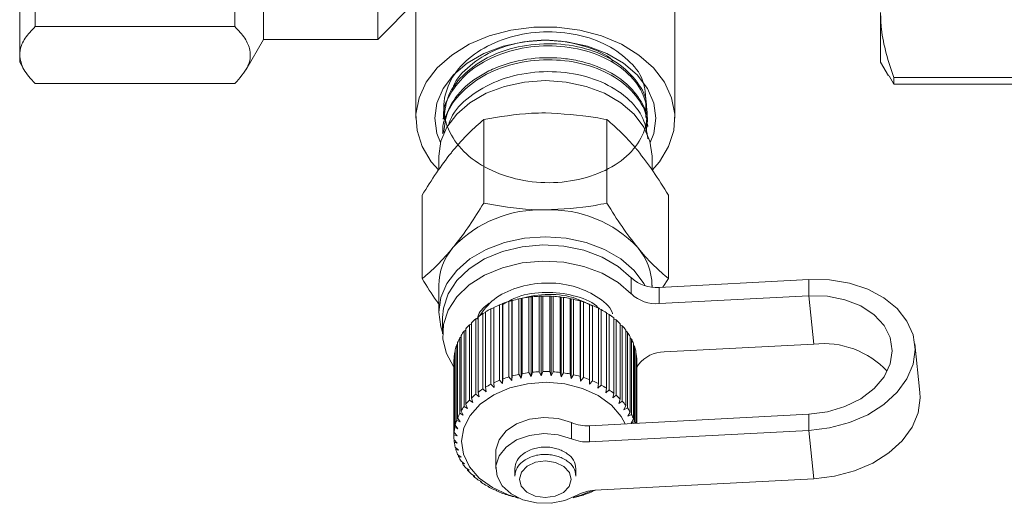
# Model space of a CAD drawing. Units: millimetres. Extents: x 184 to 290, y 41 to 259.
# Drawn here: x 184 to 217, y 46 to 62 of the extents above; entities that cross this region are included whole.
import ezdxf

# ---------------------------------------------------------------- set-up
doc = ezdxf.new("R2010")
doc.units = ezdxf.units.MM
doc.linetypes.add('PHANTOM', pattern=[12.7, 6.35, -1.27, 1.27, -1.27, 1.27, -1.27])

msp = doc.modelspace()

# ---------------------------------------------------------------- linework, layer by layer
at = {"color": 7, "linetype": 'Continuous', "lineweight": 15}
for p, q in [((192.303, 71.731), (192.303, 61.062)), ((196.053, 71.731), (196.053, 61.062)), ((184.303, 60.55), (184.303, 65.5)), ((197.303, 63.776), (197.303, 58.473)), ((205.803, 58.473), (205.803, 63.801)), ((196.053, 61.062), (197.303, 62.312)), ((184.808, 62.015), (184.808, 61.484)), ((191.365, 62.015), (191.365, 61.484)), ((212.553, 60.312), (212.553, 61.949)), ((191.365, 61.484), (184.808, 61.484)), ((191.722, 60.056), (192.303, 61.062)), ((192.303, 61.062), (196.053, 61.062)), ((184.303, 60.312), (184.303, 60.55)), ((184.303, 60.312), (184.446, 60.064)), ((212.553, 60.312), (212.812, 59.862)), ((212.986, 59.596), (212.84, 59.867)), ((220.053, 59.811), (212.986, 59.811)), ((212.986, 59.811), (212.986, 59.596)), ((184.808, 59.616), (191.365, 59.616)), ((212.986, 59.596), (220.053, 59.596)), ((198.208, 58.517), (198.205, 58.445)), ((204.89, 58.675), (204.887, 58.748)), ((199.532, 58.429), (199.532, 55.689)), ((203.573, 58.429), (203.573, 55.689)), ((204.912, 58.204), (204.908, 58.277)), ((198.187, 58.044), (198.183, 57.973)), ((198.053, 57.235), (198.053, 56.781)), ((205.053, 56.783), (205.053, 57.235)), ((197.511, 55.954), (197.511, 53.214)), ((205.594, 55.954), (205.594, 53.214)), ((198.053, 52.993), (198.053, 52.109)), ((205.053, 52.931), (205.053, 52.993)), ((210.196, 53.18), (205.284, 52.924)), ((205.594, 53.214), (205.411, 52.931)), ((200.053, 52.355), (200.151, 52.384)), ((200.053, 49.88), (200.053, 52.355)), ((200.151, 52.384), (200.154, 52.394)), ((200.151, 52.384), (200.151, 49.768)), ((200.154, 52.394), (200.154, 49.919)), ((200.359, 52.464), (200.45, 52.485)), ((200.359, 49.989), (200.359, 52.464)), ((200.45, 52.485), (200.465, 52.495)), ((200.45, 52.485), (200.45, 49.869)), ((200.465, 52.495), (200.465, 50.02)), ((200.68, 52.548), (200.763, 52.562)), ((200.68, 50.073), (200.68, 52.548)), ((200.763, 52.562), (200.791, 52.57)), ((200.763, 52.562), (200.763, 49.945)), ((200.791, 52.57), (200.791, 50.095)), ((201.013, 52.605), (201.086, 52.612)), ((201.013, 50.13), (201.013, 52.605)), ((201.086, 52.612), (201.127, 52.618)), ((201.086, 52.612), (201.086, 49.996)), ((201.127, 52.618), (201.127, 50.143)), ((201.353, 52.634), (201.415, 52.637)), ((201.353, 50.16), (201.353, 52.634)), ((201.415, 52.637), (201.468, 52.638)), ((201.415, 52.637), (201.415, 50.021)), ((201.468, 52.638), (201.468, 50.163)), ((201.696, 52.637), (201.746, 52.635)), ((201.696, 50.162), (201.696, 52.637)), ((201.746, 52.635), (201.746, 50.018)), ((201.746, 52.635), (201.81, 52.631)), ((201.81, 52.631), (201.81, 50.156)), ((202.036, 52.611), (202.075, 52.606)), ((202.036, 50.137), (202.036, 52.611)), ((202.075, 52.606), (202.075, 49.989)), ((202.075, 52.606), (202.149, 52.597)), ((202.149, 52.597), (202.149, 50.122)), ((202.371, 52.559), (202.397, 52.55)), ((202.371, 50.084), (202.371, 52.559)), ((202.397, 52.55), (202.397, 49.934)), ((202.397, 52.55), (202.481, 52.535)), ((202.481, 52.535), (202.481, 50.06)), ((202.694, 52.479), (202.708, 52.47)), ((202.694, 50.005), (202.694, 52.479)), ((202.708, 52.47), (202.708, 49.853)), ((202.708, 52.47), (202.8, 52.447)), ((202.8, 52.447), (202.8, 49.972)), ((203.003, 49.9), (203.003, 52.375)), ((203.003, 52.364), (203.103, 52.334)), ((210.196, 52.65), (205.284, 52.394)), ((199.503, 52.067), (199.589, 52.103)), ((199.503, 49.592), (199.503, 52.067)), ((199.589, 52.121), (199.589, 49.647)), ((199.767, 52.222), (199.86, 52.255)), ((199.767, 49.747), (199.767, 52.222)), ((199.86, 52.269), (199.86, 49.794)), ((203.103, 52.334), (203.103, 49.859)), ((203.293, 49.771), (203.293, 52.246)), ((203.293, 52.231), (203.385, 52.197)), ((203.385, 52.197), (203.385, 49.722)), ((203.56, 49.619), (203.56, 52.094)), ((203.56, 52.075), (203.644, 52.039)), ((203.644, 52.039), (203.644, 49.564)), ((198.178, 51.932), (198.178, 51.402)), ((199.06, 51.699), (199.126, 51.735)), ((199.126, 51.765), (199.126, 49.29)), ((199.267, 51.892), (199.343, 51.929)), ((199.267, 49.417), (199.267, 51.892)), ((199.343, 51.953), (199.343, 49.478)), ((203.801, 49.447), (203.801, 51.922)), ((203.801, 51.897), (203.876, 51.86)), ((203.876, 51.86), (203.876, 49.385)), ((204.013, 49.257), (204.013, 51.732)), ((204.013, 51.701), (204.077, 51.664)), ((198.886, 51.49), (198.941, 51.525)), ((198.886, 49.015), (198.886, 51.49)), ((198.941, 51.562), (198.941, 49.087)), ((199.06, 49.224), (199.06, 51.699)), ((204.077, 51.664), (204.077, 49.189)), ((204.193, 49.05), (204.193, 51.525)), ((204.193, 51.487), (204.245, 51.453)), ((204.245, 51.453), (204.245, 48.978)), ((198.644, 51.038), (198.674, 51.063)), ((198.674, 51.116), (198.674, 48.641)), ((198.747, 51.269), (198.79, 51.3)), ((198.747, 48.794), (198.747, 51.269)), ((198.79, 51.344), (198.79, 48.869)), ((204.338, 48.831), (204.338, 51.306)), ((204.338, 51.26), (204.379, 51.23)), ((204.379, 51.23), (204.379, 48.755)), ((204.447, 48.601), (204.447, 51.076)), ((205.449, 50.807), (210.362, 51.063)), ((213.843, 49.481), (213.677, 51.068)), ((198.579, 50.8), (198.597, 50.816)), ((198.579, 48.325), (198.579, 50.8)), ((198.597, 50.88), (198.597, 48.405)), ((198.644, 48.563), (198.644, 51.038)), ((204.447, 51.021), (204.475, 50.998)), ((204.475, 50.998), (204.475, 48.523)), ((204.518, 48.465), (204.518, 50.839)), ((204.518, 50.774), (204.533, 50.759)), ((204.533, 50.759), (204.533, 48.466)), ((198.553, 50.558), (198.558, 50.563)), ((198.553, 48.084), (198.553, 50.558)), ((198.553, 50.518), (198.553, 48.043)), ((198.558, 50.64), (198.558, 48.165)), ((204.551, 48.466), (204.551, 50.598)), ((204.551, 50.52), (204.553, 50.517)), ((204.553, 50.517), (204.553, 48.467)), ((200.791, 50.095), (200.763, 49.945)), ((201.086, 49.996), (201.013, 50.13)), ((201.127, 50.143), (201.086, 49.996)), ((201.415, 50.021), (201.353, 50.16)), ((201.468, 50.163), (201.415, 50.021)), ((201.746, 50.018), (201.696, 50.162)), ((201.81, 50.156), (201.746, 50.018)), ((202.075, 49.989), (202.036, 50.137)), ((202.149, 50.122), (202.075, 49.989)), ((202.397, 49.934), (202.371, 50.084)), ((204.532, 50.28), (204.615, 50.399)), ((199.86, 49.794), (199.871, 49.643)), ((200.151, 49.768), (200.053, 49.88)), ((200.154, 49.919), (200.151, 49.768)), ((200.45, 49.869), (200.359, 49.989)), ((200.465, 50.02), (200.45, 49.869)), ((200.763, 49.945), (200.68, 50.073)), ((202.481, 50.06), (202.397, 49.934)), ((202.708, 49.853), (202.694, 50.005)), ((202.8, 49.972), (202.708, 49.853)), ((203.003, 49.748), (203.003, 49.9)), ((203.103, 49.859), (203.003, 49.748)), ((203.28, 49.619), (203.293, 49.771)), ((199.343, 49.478), (199.38, 49.33)), ((199.613, 49.496), (199.503, 49.592)), ((199.589, 49.647), (199.613, 49.496)), ((199.871, 49.643), (199.767, 49.747)), ((203.385, 49.722), (203.28, 49.619)), ((203.534, 49.469), (203.56, 49.619)), ((203.644, 49.564), (203.534, 49.469)), ((203.763, 49.3), (203.801, 49.447)), ((199.175, 49.146), (199.06, 49.224)), ((199.126, 49.29), (199.175, 49.146)), ((199.38, 49.33), (199.267, 49.417)), ((203.876, 49.385), (203.763, 49.3)), ((203.962, 49.113), (204.013, 49.257)), ((204.077, 49.189), (203.962, 49.113)), ((198.861, 48.735), (198.747, 48.794)), ((198.79, 48.869), (198.861, 48.735)), ((199.001, 48.947), (198.886, 49.015)), ((198.941, 49.087), (199.001, 48.947)), ((204.131, 48.911), (204.193, 49.05)), ((204.245, 48.978), (204.131, 48.911)), ((204.265, 48.698), (204.338, 48.831)), ((198.755, 48.513), (198.644, 48.563)), ((198.674, 48.641), (198.755, 48.513)), ((203.007, 48.386), (210.196, 48.761)), ((204.379, 48.755), (204.265, 48.698)), ((204.364, 48.474), (204.447, 48.601)), ((204.475, 48.523), (204.364, 48.474)), ((198.558, 48.165), (198.655, 48.051)), ((198.686, 48.284), (198.579, 48.325)), ((198.597, 48.405), (198.686, 48.284)), ((203.007, 47.856), (210.196, 48.23)), ((198.655, 48.051), (198.553, 48.084)), ((198.558, 47.923), (198.661, 47.817)), ((198.566, 47.842), (198.566, 47.914)), ((198.661, 47.817), (198.566, 47.842)), ((198.596, 47.682), (198.705, 47.585)), ((198.618, 47.602), (198.618, 47.662)), ((198.705, 47.585), (198.618, 47.602)), ((199.928, 47.513), (199.928, 46.982)), ((198.674, 47.446), (198.786, 47.358)), ((198.708, 47.368), (198.708, 47.419)), ((198.786, 47.358), (198.708, 47.368)), ((198.789, 47.218), (198.903, 47.139)), ((198.836, 47.144), (198.836, 47.185)), ((198.903, 47.139), (198.836, 47.144)), ((198.94, 47), (199.055, 46.93)), ((198.998, 46.93), (198.998, 46.965)), ((199.055, 46.93), (198.998, 46.93)), ((200.553, 46.975), (200.553, 46.735)), ((202.553, 46.735), (202.553, 46.975)), ((199.125, 46.797), (199.239, 46.736)), ((199.194, 46.732), (199.194, 46.76)), ((199.239, 46.736), (199.194, 46.732)), ((199.342, 46.609), (199.453, 46.557)), ((199.421, 46.55), (199.421, 46.572)), ((199.453, 46.557), (199.421, 46.55)), ((210.362, 46.644), (203.172, 46.269)), ((199.587, 46.44), (199.695, 46.397)), ((199.676, 46.388), (199.676, 46.405)), ((199.695, 46.397), (199.676, 46.388)), ((199.859, 46.292), (199.961, 46.258)), ((199.955, 46.248), (199.955, 46.26)), ((199.961, 46.258), (199.955, 46.248)), ((203.097, 46.236), (203.198, 46.269)), ((203.101, 46.226), (203.097, 46.236)), ((203.101, 46.238), (203.101, 46.226)), ((200.152, 46.167), (200.248, 46.141)), ((200.248, 46.141), (200.254, 46.131)), ((200.463, 46.066), (200.552, 46.048)), ((200.552, 46.048), (200.571, 46.038)), ((202.479, 46.025), (202.501, 46.034)), ((202.501, 46.034), (202.587, 46.052)), ((202.798, 46.113), (202.807, 46.123)), ((202.807, 46.123), (202.902, 46.148))]:
    msp.add_line(p, q, dxfattribs=at)
at = {"color": 8, "linetype": 'PHANTOM', "lineweight": 0}
for p, q in [((204.374, 52.711), (204.374, 53.241)), ((210.196, 52.65), (210.196, 53.18)), ((205.284, 52.924), (205.284, 52.394)), ((210.196, 52.65), (210.362, 51.063)), ((202.407, 47.96), (202.407, 48.49)), ((210.196, 48.761), (210.196, 48.23)), ((203.007, 48.386), (203.007, 47.856)), ((210.196, 48.23), (210.362, 46.644))]:
    msp.add_line(p, q, dxfattribs=at)
at = {"color": 7, "linetype": 'Continuous', "lineweight": 15, "flags": 128}
for points in [[(205.053, 56.768), (205.295, 57.049), (205.595, 57.544), (205.764, 58.069), (205.798, 58.608), (205.696, 59.141), (205.461, 59.654), (205.1, 60.128), (204.625, 60.55), (204.051, 60.904), (203.397, 61.18), (202.683, 61.37), (201.934, 61.466), (201.172, 61.466), (200.422, 61.37), (199.709, 61.18), (199.055, 60.904), (198.481, 60.55), (198.006, 60.128), (197.645, 59.654), (197.409, 59.141), (197.307, 58.608), (197.341, 58.069), (197.511, 57.544), (197.81, 57.049), (198.053, 56.768)], [(201.553, 61.036), (200.845, 60.987), (200.165, 60.841), (199.539, 60.604), (198.989, 60.285), (198.539, 59.897), (198.204, 59.454), (197.997, 58.973), (197.928, 58.473), (197.997, 57.973), (198.108, 57.674)], [(204.997, 57.674), (205.108, 57.973), (205.178, 58.473), (205.108, 58.973), (204.902, 59.454), (204.567, 59.897), (204.116, 60.285), (203.567, 60.604), (202.94, 60.841), (202.26, 60.987), (201.553, 61.036)], [(201.553, 59.71), (200.87, 59.663), (200.213, 59.522), (199.608, 59.293), (199.078, 58.985), (198.643, 58.61), (198.319, 58.182), (198.12, 57.718), (198.053, 57.235)], [(205.053, 57.235), (204.985, 57.718), (204.786, 58.182), (204.463, 58.61), (204.028, 58.985), (203.497, 59.293), (202.892, 59.522), (202.236, 59.663), (201.553, 59.71)], [(204.831, 52.975), (204.786, 53.056), (204.463, 53.484), (204.028, 53.859), (203.497, 54.167), (202.892, 54.395), (202.236, 54.536), (201.553, 54.584), (200.87, 54.536), (200.213, 54.395), (199.608, 54.167), (199.078, 53.859), (198.643, 53.484), (198.319, 53.056), (198.12, 52.592), (198.053, 52.109), (198.12, 51.626), (198.178, 51.453)], [(204.374, 53.241), (203.944, 53.616), (203.416, 53.922), (202.811, 54.146), (202.155, 54.28), (201.474, 54.318), (200.797, 54.258), (200.15, 54.103), (199.561, 53.859), (199.054, 53.536), (198.648, 53.147), (198.362, 52.709), (198.206, 52.239), (198.178, 51.932)], [(204.374, 52.711), (203.944, 53.086), (203.416, 53.392), (202.811, 53.616), (202.155, 53.75), (201.474, 53.788), (200.797, 53.728), (200.15, 53.572), (199.561, 53.328), (199.054, 53.006), (198.648, 52.617), (198.362, 52.179), (198.206, 51.709), (198.187, 51.226), (198.306, 50.751), (198.536, 50.331)], [(210.196, 48.23), (210.877, 48.313), (211.532, 48.488), (212.136, 48.749), (212.665, 49.084), (213.099, 49.482), (213.421, 49.926), (213.62, 50.401), (213.687, 50.887), (213.62, 51.366), (213.421, 51.82), (213.099, 52.231), (212.665, 52.584), (212.136, 52.864), (211.532, 53.061), (210.877, 53.168), (210.196, 53.18)], [(210.196, 48.761), (210.807, 48.841), (211.386, 49.015), (211.906, 49.274), (212.341, 49.605), (212.667, 49.99), (212.87, 50.412), (212.939, 50.848), (212.87, 51.277), (212.667, 51.678), (212.341, 52.029), (211.906, 52.315), (211.386, 52.519), (210.807, 52.633), (210.196, 52.65)], [(200.639, 46.032), (200.335, 46.122), (199.817, 46.358), (199.386, 46.669), (199.064, 47.04), (198.866, 47.452), (198.803, 47.885), (198.878, 48.317), (199.087, 48.727), (199.419, 49.093), (199.859, 49.398), (200.384, 49.626), (200.967, 49.766), (201.579, 49.811), (202.191, 49.758), (202.77, 49.61), (203.288, 49.375), (203.719, 49.064), (204.042, 48.693), (204.177, 48.447)], [(213.843, 49.481), (213.852, 49.3), (213.785, 48.814), (213.587, 48.34), (213.264, 47.895), (212.83, 47.497), (212.301, 47.162), (211.697, 46.902), (211.043, 46.727), (210.362, 46.644)], [(199.928, 47.513), (199.932, 47.596), (200.035, 47.924), (200.268, 48.216), (200.61, 48.449), (201.033, 48.601), (201.5, 48.661), (201.972, 48.623), (202.407, 48.49)], [(202.601, 46.104), (202.197, 45.928), (201.739, 45.841), (201.265, 45.851), (200.815, 45.959), (200.428, 46.153), (200.137, 46.418), (199.967, 46.731), (199.932, 47.066), (200.035, 47.394), (200.268, 47.686), (200.61, 47.918), (201.033, 48.071), (201.5, 48.131), (201.972, 48.092), (202.407, 47.96)], [(203.112, 46.265), (202.722, 46.106), (202.466, 46.032)]]:
    msp.add_lwpolyline(points, dxfattribs=at)
at = {"color": 8, "linetype": 'PHANTOM', "lineweight": 0, "flags": 128}
msp.add_lwpolyline([(201.561, 47.23), (201.235, 47.186), (200.958, 47.058), (200.771, 46.864), (200.703, 46.635), (200.764, 46.404), (200.946, 46.208), (201.22, 46.076), (201.544, 46.028), (201.87, 46.071), (202.148, 46.2), (202.335, 46.393), (202.403, 46.623), (202.341, 46.853), (202.16, 47.05), (201.886, 47.182), (201.561, 47.23)], dxfattribs=at)
at = {"color": 7, "linetype": 'Continuous', "lineweight": 15}
for centre, radius, start, end in [((201.388, 51.541), 3.93, 87.5923, 136.823), ((201.718, 51.541), 3.93, 43.177, 92.4077), ((200.009, 52.959), 1.956, 139.4771, 179.0159), ((203.097, 52.959), 1.956, 0.9836, 40.5234), ((205.181, 54.091), 1.171, 226.495, 275.0486), ((205.181, 53.561), 1.171, 226.4946, 275.049), ((201.325, 49.235), 3.369, 112.1823, 115.7723), ((201.432, 48.963), 3.662, 107.0373, 110.4319), ((201.5, 48.728), 3.906, 102.1171, 105.3687), ((201.538, 48.545), 4.093, 97.3571, 100.5089), ((201.551, 48.435), 4.204, 92.6934, 95.79), ((201.553, 48.399), 4.24, 88.0652, 91.1441), ((201.555, 48.446), 4.194, 83.4141, 86.5153), ((201.571, 48.566), 4.072, 78.6765, 81.8377), ((201.615, 48.769), 3.864, 73.7829, 77.0593), ((201.69, 49.011), 3.611, 68.6778, 72.1052), ((201.016, 49.778), 2.743, 123.4535, 127.5687), ((201.186, 49.511), 3.06, 117.6307, 121.4575), ((201.802, 49.283), 3.317, 63.2852, 66.9129), ((201.945, 49.555), 3.009, 57.5352, 61.4031), ((202.121, 49.822), 2.69, 51.3437, 55.5141), ((200.827, 50.014), 2.442, 129.7252, 134.1711), ((202.316, 50.055), 2.385, 44.6423, 49.1616), ((200.439, 50.356), 1.923, 143.8666, 149.0821), ((200.628, 50.212), 2.16, 136.5099, 141.3361), ((202.511, 50.24), 2.116, 37.385, 42.2785), ((202.697, 50.376), 1.886, 29.5392, 34.8231), ((200.275, 50.45), 1.734, 151.8079, 157.3964), ((202.856, 50.462), 1.705, 21.1294, 26.7827), ((210.687, 48.238), 2.843, 42.8403, 96.5718), ((200.072, 50.516), 1.519, 169.2399, 175.3449), ((200.15, 50.499), 1.599, 160.3032, 166.2009), ((202.973, 50.504), 1.581, 12.2569, 18.2003), ((203.039, 50.517), 1.513, 3.0824, 9.2018), ((205.449, 49.751), 1.056, 89.9915, 142.1586), ((201.538, 46.07), 4.093, 97.3571, 100.5089), ((201.551, 45.96), 4.204, 92.6934, 95.79), ((201.553, 45.918), 4.246, 88.0684, 91.1428), ((201.555, 45.971), 4.194, 83.4141, 86.5153), ((201.573, 46.1), 4.063, 78.6732, 81.841), ((201.325, 46.76), 3.369, 112.1823, 115.7723), ((201.431, 46.492), 3.658, 107.0357, 110.4336), ((201.5, 46.253), 3.906, 102.1171, 105.3687), ((201.615, 46.294), 3.864, 73.7829, 77.0593), ((201.691, 46.538), 3.609, 68.6766, 72.1065), ((201.8, 46.804), 3.321, 63.2865, 66.9097), ((201.015, 47.305), 2.742, 123.4523, 127.5699), ((201.186, 47.036), 3.061, 117.6322, 121.4578), ((201.946, 47.082), 3.007, 57.5336, 61.4047), ((202.121, 47.347), 2.69, 51.3437, 55.5141), ((200.628, 47.737), 2.161, 136.5096, 141.3349), ((200.827, 47.539), 2.442, 129.7252, 134.1711), ((202.315, 47.58), 2.386, 44.6421, 49.1601), ((202.511, 47.766), 2.116, 37.385, 42.2785), ((200.275, 47.975), 1.734, 151.8075, 157.3956), ((200.439, 47.881), 1.923, 143.8666, 149.0821), ((202.697, 47.901), 1.886, 29.5383, 34.824), ((200.15, 48.024), 1.599, 160.3027, 166.2014), ((202.929, 49.72), 1.336, 247.0151, 273.3363), ((202.857, 47.987), 1.705, 21.1284, 26.7837), ((202.966, 48.027), 1.589, 15.9581, 18.1937), ((200.072, 48.041), 1.519, 169.2397, 175.3451), ((200.055, 48.043), 1.502, 178.4493, 184.5979), ((200.092, 48.048), 1.539, 187.6913, 193.7427), ((202.929, 49.19), 1.336, 247.0159, 273.3363), ((200.187, 48.074), 1.639, 196.7478, 202.5495), ((200.327, 48.137), 1.791, 205.4048, 210.8719), ((201.152, 46.956), 0.599, 125.2159, 178.1621), ((201.152, 46.716), 0.599, 125.2159, 178.1621), ((201.949, 46.956), 0.604, 1.8249, 57.6209), ((201.949, 46.716), 0.604, 1.8249, 57.6209), ((200.498, 48.246), 1.995, 213.5333, 218.6246), ((200.694, 48.409), 2.25, 221.0894, 225.786), ((200.889, 48.618), 2.535, 228.0609, 232.3991), ((201.074, 48.867), 2.845, 234.4952, 238.5123), ((201.238, 49.145), 3.169, 240.4625, 244.1991), ((201.364, 49.417), 3.468, 246.0221, 249.5429), ((203.223, 45.02), 1.25, 92.3216, 119.8567), ((201.721, 49.468), 3.524, 289.58, 293.062), ((201.458, 49.678), 3.746, 251.2632, 254.6077), ((201.503, 49.845), 3.919, 256.2422, 257.852), ((201.635, 49.722), 3.792, 284.5539, 287.8701)]:
    msp.add_arc(centre, radius, start, end, dxfattribs=at)
at = {"color": 8, "linetype": 'PHANTOM', "lineweight": 0}
for centre, radius, start, end in [((201.518, 46.499), 1.184, 87.8263, 126.9219), ((201.589, 46.496), 1.187, 54.8496, 91.2838), ((201.517, 46.259), 1.184, 87.8253, 126.9228), ((201.589, 46.255), 1.187, 54.849, 91.2844)]:
    msp.add_arc(centre, radius, start, end, dxfattribs=at)
at = {"color": 7, "linetype": 'Continuous', "lineweight": 15}
for points, knots in [([(212.553, 61.949), (212.558, 61.766), (212.579, 61.046), (212.812, 60.339), (212.986, 59.811)], [0, 0, 0, 0, 0.254024, 1, 1, 1, 1]), ([(184.303, 60.55), (184.306, 60.604), (184.318, 60.788), (184.455, 61.102), (184.69, 61.356), (184.808, 61.484)], [0, 0, 0, 0, 0.172077, 0.583637, 1, 1, 1, 1]), ([(191.365, 59.616), (191.523, 59.794), (191.845, 60.155), (191.906, 60.656), (191.719, 61.102), (191.483, 61.356), (191.365, 61.484)], [0, 0, 0, 0, 0.289589, 0.585845, 0.791721, 1, 1, 1, 1]), ([(204.855, 58.496), (204.856, 58.901), (204.859, 59.704), (204.387, 60.309), (203.623, 60.908), (202.619, 61.25), (201.496, 61.351), (200.377, 61.177), (199.391, 60.749), (198.648, 60.117), (198.232, 59.339), (198.19, 58.511), (198.528, 57.715), (199.207, 57.041), (200.151, 56.567), (201.254, 56.332), (202.391, 56.374), (203.435, 56.674), (204.267, 57.201), (204.793, 57.895), (204.955, 58.666), (204.732, 59.436), (204.151, 60.106), (203.276, 60.601), (202.207, 60.865), (201.062, 60.857), (199.974, 60.586), (199.054, 60.069), (198.452, 59.369), (198.175, 58.791), (198.221, 58.482), (198.226, 58.446)], [0, 0, 0, 0, 0.036069, 0.071449, 0.106818, 0.142212, 0.177627, 0.213028, 0.24847, 0.283897, 0.319355, 0.354829, 0.390292, 0.425796, 0.461283, 0.496803, 0.532337, 0.567863, 0.603428, 0.638975, 0.674557, 0.71015, 0.745739, 0.781365, 0.816972, 0.852617, 0.888268, 0.923921, 0.959608, 0.995275, 1, 1, 1, 1]), ([(198.227, 58.515), (198.259, 58.758), (198.328, 59.276), (198.884, 59.981), (199.728, 60.552), (200.787, 60.885), (201.929, 60.959), (203.027, 60.759), (203.966, 60.314), (204.6, 59.683), (204.902, 59.12), (204.861, 58.807), (204.854, 58.749)], [0, 0, 0, 0, 0.097371, 0.20725, 0.316998, 0.426786, 0.536504, 0.646158, 0.755847, 0.865403, 0.975008, 1, 1, 1, 1]), ([(198.495, 59.358), (198.508, 59.416), (198.58, 59.728), (199.054, 60.224), (199.862, 60.742), (200.878, 61.027), (201.956, 61.064), (202.941, 60.831), (203.577, 60.565), (203.769, 60.357), (203.776, 60.349)], [0, 0, 0, 0, 0.036388, 0.19832, 0.360289, 0.520375, 0.679542, 0.837747, 0.994131, 1, 1, 1, 1]), ([(184.808, 59.616), (184.666, 59.769), (184.379, 60.076), (184.328, 60.391), (184.303, 60.55)], [0, 0, 0, 0, 0.4960884, 1, 1, 1, 1]), ([(198.192, 58.044), (198.191, 58.053), (198.165, 58.197), (198.295, 58.616), (198.612, 59.27), (199.254, 59.8), (200.03, 60.198), (200.931, 60.456), (201.89, 60.482), (202.805, 60.345), (203.649, 60.05), (204.302, 59.568), (204.729, 59.002), (204.942, 58.592), (204.894, 58.306), (204.889, 58.278)], [0, 0, 0, 0, 0.003528, 0.057841, 0.16755, 0.277287, 0.331553, 0.441172, 0.550818, 0.605037, 0.714565, 0.824121, 0.878293, 0.98773, 1, 1, 1, 1]), ([(204.864, 58.016), (204.879, 58.174), (204.921, 58.591), (204.561, 59.237), (203.868, 59.858), (202.897, 60.271), (201.778, 60.437), (200.632, 60.329), (199.587, 59.955), (198.774, 59.361), (198.273, 58.663), (198.235, 58.178), (198.218, 57.969)], [0, 0, 0, 0, 0.064823, 0.171517, 0.278191, 0.38492, 0.491727, 0.598477, 0.705355, 0.812203, 0.91912, 1, 1, 1, 1]), ([(198.371, 58.238), (198.411, 58.354), (198.542, 58.739), (199.143, 59.287), (200.077, 59.787), (201.199, 60.027), (202.353, 60.002), (203.421, 59.703), (204.267, 59.175), (204.814, 58.512), (204.883, 58.026), (204.915, 57.801)], [0, 0, 0, 0, 0.051665, 0.172436, 0.293072, 0.413772, 0.53435, 0.654918, 0.775478, 0.895912, 1, 1, 1, 1]), ([(201.553, 58.65), (201.401, 58.647), (200.718, 58.637), (200.051, 58.52), (199.532, 58.429)], [0, 0, 0, 0, 0.221319, 1, 1, 1, 1]), ([(203.573, 58.429), (203.443, 58.454), (202.786, 58.585), (202.102, 58.621), (201.553, 58.65)], [0, 0, 0, 0, 0.197572, 1, 1, 1, 1]), ([(199.532, 58.429), (199.368, 58.289), (199.037, 58.008), (198.694, 57.612), (198.522, 57.412)], [0, 0, 0, 0, 0.495459, 1, 1, 1, 1]), ([(204.584, 57.412), (204.56, 57.441), (204.378, 57.661), (204.037, 58.032), (203.729, 58.295), (203.573, 58.429)], [0, 0, 0, 0, 0.07008, 0.53078, 1, 1, 1, 1]), ([(198.522, 57.412), (198.498, 57.383), (198.316, 57.158), (197.974, 56.691), (197.667, 56.201), (197.511, 55.954)], [0, 0, 0, 0, 0.07008, 0.530779, 1, 1, 1, 1]), ([(205.594, 55.954), (205.43, 56.216), (205.099, 56.747), (204.757, 57.189), (204.584, 57.412)], [0, 0, 0, 0, 0.495458, 1, 1, 1, 1]), ([(198.522, 54.23), (198.546, 54.26), (198.727, 54.484), (199.069, 54.951), (199.377, 55.441), (199.532, 55.689)], [0, 0, 0, 0, 0.07008, 0.530779, 1, 1, 1, 1]), ([(199.532, 55.689), (200.051, 55.597), (200.718, 55.48), (201.401, 55.47), (201.553, 55.468)], [0, 0, 0, 0, 0.778682, 1, 1, 1, 1]), ([(201.553, 55.468), (202.102, 55.496), (202.786, 55.532), (203.443, 55.663), (203.573, 55.689)], [0, 0, 0, 0, 0.802428, 1, 1, 1, 1]), ([(203.573, 55.689), (203.738, 55.426), (204.069, 54.896), (204.411, 54.453), (204.584, 54.23)], [0, 0, 0, 0, 0.49546, 1, 1, 1, 1]), ([(197.511, 53.214), (197.675, 53.353), (198.007, 53.634), (198.349, 54.03), (198.522, 54.23)], [0, 0, 0, 0, 0.495457, 1, 1, 1, 1]), ([(204.584, 54.23), (204.608, 54.201), (204.789, 53.981), (205.131, 53.61), (205.439, 53.347), (205.594, 53.214)], [0, 0, 0, 0, 0.07008, 0.53078, 1, 1, 1, 1]), ([(198.053, 52.386), (198.028, 52.419), (197.844, 52.668), (197.666, 52.96), (197.511, 53.214)], [0, 0, 0, 0, 0.132207, 1, 1, 1, 1]), ([(199.379, 51.978), (199.525, 52.174), (199.819, 52.567), (200.617, 52.95), (201.541, 53.111), (202.483, 53.007), (203.246, 52.65), (203.692, 52.299), (203.754, 52.075), (203.758, 52.061)], [0, 0, 0, 0, 0.160372, 0.3227, 0.49023, 0.657763, 0.82009, 0.989083, 1, 1, 1, 1]), ([(203.326, 52.219), (203.296, 52.252), (203.105, 52.459), (202.475, 52.688), (201.572, 52.803), (200.723, 52.687), (200.319, 52.458), (200.165, 52.371)], [0, 0, 0, 0, 0.0490944, 0.3063049, 0.5717591, 0.8372145, 1, 1, 1, 1]), ([(200.635, 52.537), (200.935, 52.606), (201.536, 52.745), (202.443, 52.646), (202.895, 52.414), (203.097, 52.309)], [0, 0, 0, 0, 0.353285, 0.709762, 1, 1, 1, 1]), ([(199.707, 52.41), (199.563, 52.291), (199.371, 52.133), (199.329, 51.931), (199.318, 51.881)], [0, 0, 0, 0, 0.750191, 1, 1, 1, 1])]:
    msp.add_open_spline(points, degree=3, knots=knots, dxfattribs=at)

doc.saveas('drawing.dxf')
